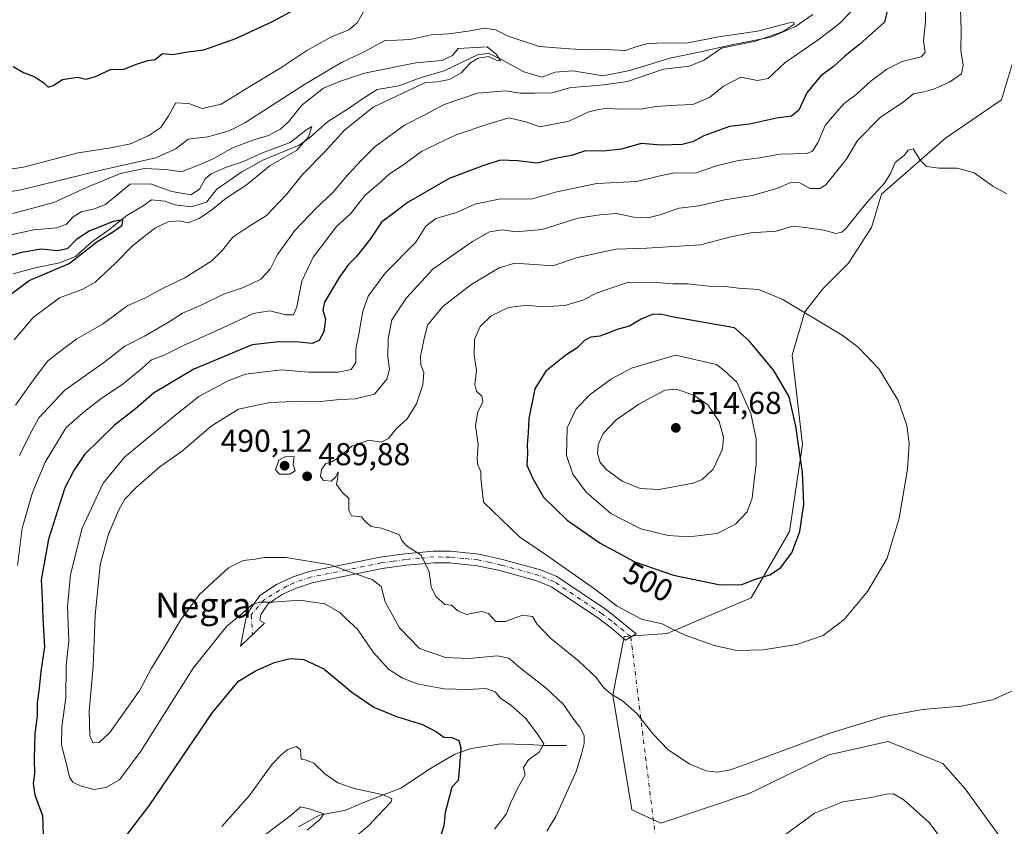
# Model space of a CAD drawing. Units: metres. Extents: x 636172 to 639665, y 4655722 to 4658102.
# Drawn here: x 636677 to 636989, y 4656159 to 4656414 of the extents above; entities that cross this region are included whole.
import ezdxf
from ezdxf.enums import TextEntityAlignment as Align

# ---------------------------------------------------------------- set-up
doc = ezdxf.new("R2010")
doc.units = ezdxf.units.M
doc.header["$MEASUREMENT"] = 0
doc.linetypes.add('DGN Style 4', pattern=[2.6384748266838614, 1.318413404963828, -0.6592067024819142, 0.001648016756204785, -0.6592067024819142])
for name, color, linetype, lineweight in [('Arbolado forestal CxS', 92, 'Continuous', 0), ('Camino Cxs', 7, 'Continuous', 0), ('Camino eje', 30, 'DGN Style 4', 13), ('Camino eje virtual', 6, 'DGN Style 4', 0), ('Corriente natural lineal', 142, 'Continuous', 13), ('Cultivos herbáceos CxS', 92, 'Continuous', 0), ('Curva de nivel maestra', 30, 'Continuous', 30), ('Curva de nivel normal', 30, 'Continuous', 0), ('Punto de cota en terreno', 7, 'Continuous', 0), ('Rótulo de curva de nivel directora', 7, 'Continuous', 0), ('Rótulo de punto de cota en terreno', 7, 'Continuous', 0), ('Texto cartográfico', 7, 'Continuous', 0)]:
    doc.layers.add(name, color=color, linetype=linetype, lineweight=lineweight)
doc.styles.add('Style-Arial', font='txt')

# ---------------------------------------------------------------- blocks, each defined once
blk = doc.blocks.new('*U15')
at = {"layer": 'Arbolado forestal CxS', "color": 92, "linetype": 'Continuous', "lineweight": 0}
blk.add_polyline3d([(636995.5586999999, 4656413.294700001, 490.1083000000072), (636988.2720999997, 4656389.006899999, 489.1405999999988), (636970.4605, 4656376.862500001, 489.6410999999935), (636950.2198999999, 4656359.051100001, 489.5911000000052), (636946.9814999999, 4656348.5261, 490.4051999999938), (636939.6948999995, 4656337.1919, 491.7459999999992), (636931.5987, 4656329.095699999, 493.2366999999941), (636925.9315, 4656321.8093, 494.7474999999977), (636921.8833, 4656308.046700001, 497.7326999999932), (636925.1218999998, 4656279.712099999, 500.1750999999931), (636921.0739000002, 4656252.1865, 501.1658000000025), (636908.9297000002, 4656231.1371, 499.3787000000011), (636882.2121000001, 4656219.801700001, 494.9823999999935), (636868.5771000005, 4656218.8277, 493.6591999999946), (636865.0021000003, 4656200.2345, 490.1285999999964), (636871.0733000003, 4656163.899499999, 488.9689999999973), (636880.2237, 4656159.738100001, 489.0678000000044), (636908.2209000001, 4656169.110500001, 489.6437000000006), (636933.4634999996, 4656181.3803, 489.709799999997), (636952.3028999995, 4656185.541099999, 489.5780999999988), (636969.5891000006, 4656178.624299999, 489.1159000000043), (636976.7200999996, 4656170.5635, 488.7660999999935), (636990.0301000001, 4656152.254699999, 488.3701000000001)], dxfattribs=at)
blk = doc.blocks.new('5PATER')
at = {"layer": 'Punto de cota en terreno', "linetype": 'Continuous', "lineweight": 0}
h = blk.add_hatch(color=51, dxfattribs=at)
edge = h.paths.add_edge_path()
edge.add_ellipse((0, 0), major_axis=(-0.1095731443231308, -0.1110710700762829), ratio=0.9994222409660322, start_angle=0, end_angle=360)

msp = doc.modelspace()

# ---------------------------------------------------------------- linework, layer by layer
at = {"layer": 'Arbolado forestal CxS', "color": 92, "linetype": 'Continuous', "lineweight": 0}
msp.add_polyline3d([(636995.5586999999, 4656413.294700001, 490.1083000000072), (636988.2720999997, 4656389.006899999, 489.1405999999988), (636970.4605, 4656376.862500001, 489.6410999999935), (636950.2198999999, 4656359.051100001, 489.5911000000052), (636946.9814999999, 4656348.5261, 490.4051999999938), (636939.6948999995, 4656337.1919, 491.7459999999992), (636931.5987, 4656329.095699999, 493.2366999999941), (636925.9315, 4656321.8093, 494.7474999999977), (636921.8833, 4656308.046700001, 497.7326999999932), (636925.1218999998, 4656279.712099999, 500.1750999999931), (636921.0739000002, 4656252.1865, 501.1658000000025), (636908.9297000002, 4656231.1371, 499.3787000000011), (636882.2121000001, 4656219.801700001, 494.9823999999935), (636868.5771000005, 4656218.8277, 493.6591999999946), (636865.0021000003, 4656200.2345, 490.1285999999964), (636871.0733000003, 4656163.899499999, 488.9689999999973), (636880.2237, 4656159.738100001, 489.0678000000044), (636908.2209000001, 4656169.110500001, 489.6437000000006), (636933.4634999996, 4656181.3803, 489.709799999997), (636952.3028999995, 4656185.541099999, 489.5780999999988), (636969.5891000006, 4656178.624299999, 489.1159000000043), (636976.7200999996, 4656170.5635, 488.7660999999935), (636990.0301000001, 4656152.254699999, 488.3701000000001)], dxfattribs=at)
at = {"layer": 'Camino Cxs', "color": 7, "linetype": 'Continuous', "lineweight": 0}
msp.add_polyline3d([(636830.1101000002, 4656243.3201, 493.1548999999941), (636842.1601, 4656239.9901, 494.0062000000034), (636847.3400999998, 4656237.860099999, 494.1808000000019), (636862.6801000005, 4656227.530099999, 494.3812999999937), (636864.6300999997, 4656226.090100001, 494.4416000000056), (636872.3901000004, 4656219.7501, 493.9305000000023), (636869.0800999999, 4656217.690099999, 493.2507999999943), (636864.5800999999, 4656221.5601, 493.673299999995), (636860.5601000005, 4656224.530099999, 493.6975999999996), (636845.6001000004, 4656234.600099999, 493.2900999999983), (636840.9600999998, 4656236.5101, 493.0736000000034), (636829.2301000003, 4656239.7501, 492.4235000000045), (636822.0201000003, 4656241.3101, 492.4416000000056), (636813.3501000004, 4656242.210100001, 492.3506000000052), (636808.3701, 4656242.2601, 491.2566999999981), (636799.5701000001, 4656241.460100001, 489.9817999999942), (636791.9401000004, 4656240.390100001, 488.5204999999987), (636769.7200999996, 4656235.880100001, 483.2385000000068), (636764.6901000004, 4656234.220100001, 482.1242000000057), (636760.2001, 4656232.190099999, 481.1635999999999), (636755.8201000001, 4656229.210100001, 480.2234000000026), (636753.4600999998, 4656225.870100001, 479.1723999999958), (636753.1601, 4656223.9901, 478.5553000000073), (636754.6300999997, 4656223.090100001, 478.1088000000018), (636747.0301000001, 4656215.8301, 477.1573999999965), (636748.7200999996, 4656224.350099999, 479.7160000000004), (636749.9700999996, 4656227.290100001, 480.5239000000002), (636753.2001, 4656231.870100001, 481.2462999999989), (636758.3901000004, 4656235.4001, 482.547000000006), (636763.3501000004, 4656237.6501, 483.5927999999985), (636768.7801000001, 4656239.440099999, 484.7109000000055), (636791.3201000001, 4656244.020099999, 489.9637999999978), (636799.1501000002, 4656245.110099999, 490.8061000000016), (636808.2200999996, 4656245.940099999, 491.3723999999929), (636813.5601000005, 4656245.880100001, 492.2152999999962), (636822.6001000004, 4656244.950099999, 492.6484000000055)], close=True, dxfattribs=at)
msp.add_polyline3d([(636830.1101000002, 4656243.3201, 493.1548999999941), (636842.1601, 4656239.9901, 494.0062000000034), (636847.3400999998, 4656237.860099999, 494.1808000000019), (636862.6801000005, 4656227.530099999, 494.3812999999937), (636864.6300999997, 4656226.090100001, 494.4416000000056), (636872.3901000004, 4656219.7501, 493.9305000000023), (636869.0800999999, 4656217.690099999, 493.2507999999943), (636864.5800999999, 4656221.5601, 493.673299999995), (636860.5601000005, 4656224.530099999, 493.6975999999996), (636845.6001000004, 4656234.600099999, 493.2900999999983), (636840.9600999998, 4656236.5101, 493.0736000000034), (636829.2301000003, 4656239.7501, 492.4235000000045), (636822.0201000003, 4656241.3101, 492.4416000000056), (636813.3501000004, 4656242.210100001, 492.3506000000052), (636808.3701, 4656242.2601, 491.2566999999981), (636799.5701000001, 4656241.460100001, 489.9817999999942), (636791.9401000004, 4656240.390100001, 488.5204999999987), (636769.7200999996, 4656235.880100001, 483.2385000000068), (636764.6901000004, 4656234.220100001, 482.1242000000057), (636760.2001, 4656232.190099999, 481.1635999999999), (636755.8201000001, 4656229.210100001, 480.2234000000026), (636753.4600999998, 4656225.870100001, 479.1723999999958), (636753.1601, 4656223.9901, 478.5553000000073), (636754.6300999997, 4656223.090100001, 478.1088000000018), (636747.0301000001, 4656215.8301, 477.1573999999965), (636748.7200999996, 4656224.350099999, 479.7160000000004), (636749.9700999996, 4656227.290100001, 480.5239000000002), (636753.2001, 4656231.870100001, 481.2462999999989), (636758.3901000004, 4656235.4001, 482.547000000006), (636763.3501000004, 4656237.6501, 483.5927999999985), (636768.7801000001, 4656239.440099999, 484.7109000000055), (636791.3201000001, 4656244.020099999, 489.9637999999978), (636799.1501000002, 4656245.110099999, 490.8061000000016), (636808.2200999996, 4656245.940099999, 491.3723999999929), (636813.5601000005, 4656245.880100001, 492.2152999999962), (636822.6001000004, 4656244.950099999, 492.6484000000055), (636830.1101000002, 4656243.3201, 493.1548999999941)], dxfattribs=at)
at = {"layer": 'Camino eje', "color": 30, "linetype": 'DGN Style 4', "lineweight": 13}
msp.add_polyline3d([(636870.7351000002, 4656218.720100001, 493.5586000000039), (636868.4851000002, 4656220.655099999, 493.777900000001), (636864.6051000003, 4656223.825099999, 493.965200000006), (636861.6201, 4656226.030099999, 493.9928999999975), (636846.4700999996, 4656236.2301, 493.7057999999961), (636841.5601000005, 4656238.2501, 493.4774999999936), (636829.6700999998, 4656241.5351, 492.7645000000048), (636826.0651000004, 4656242.315099999, 492.5586999999941), (636822.3101000005, 4656243.130100001, 492.3562999999995), (636817.7901, 4656243.595100001, 493.001900000003), (636813.4550999999, 4656244.045100001, 492.2130999999936), (636810.9650999998, 4656244.0701, 491.747199999998), (636808.2950999998, 4656244.100099999, 491.2548999999999), (636803.7600999996, 4656243.6851, 490.8951999999991), (636799.3601000002, 4656243.2851, 490.0858000000007), (636795.5450999998, 4656242.7501, 489.3359999999957), (636791.6300999997, 4656242.2051, 488.8153000000021), (636780.5201000003, 4656239.950099999, 485.8502000000008), (636769.2500999998, 4656237.6601, 483.9315000000061), (636764.0201000003, 4656235.9351, 482.8582000000025), (636761.7751000002, 4656234.920100001, 482.3559999999998), (636754.5100999996, 4656230.540100001, 480.7361999999994), (636750.4062999999, 4656225.725500001, 479.7936000000045), (636750.8300999999, 4656219.460100001, 477.6015000000043)], dxfattribs=at)
at = {"layer": 'Camino eje virtual', "color": 6, "linetype": 'DGN Style 4', "lineweight": 0, "extrusion": (0.005587187781257104, -0.04539244330505186, 0.9989536072428463), "elevation": -207305.7857348137, "flags": 128}
msp.add_lwpolyline([(1200924.509905012, 4538808.431620228), (1200924.509905012, 4538742.221939555)], dxfattribs=at)
at = {"layer": 'Corriente natural lineal', "color": 142, "linetype": 'Continuous', "lineweight": 13}
for points in [[(636928.4501, 4656416.0601, 466.0559999999969), (636922.9700999996, 4656412.2501, 465.788400000005), (636915.0800999999, 4656408.860099999, 465.7710999999982), (636903.1300999997, 4656406.530099999, 465.6206999999995), (636891.9001000002, 4656403.9301, 465.0252000000037), (636883.1401000004, 4656402.200099999, 464.1227000000072), (636870.4501, 4656398.220100001, 463.4165000000066), (636862.0201000003, 4656396.5801, 463.2290999999968), (636852.4101, 4656398.1501, 462.9312999999966), (636846.7701000003, 4656397.7601, 462.0524000000005), (636842.5500999996, 4656396.200099999, 461.4174000000058), (636836.8701, 4656397.840100001, 461.1690999999992), (636829.5401, 4656401.9101, 461.0561000000016), (636825.7001, 4656403.670100001, 461.2679000000062), (636822.3701, 4656403.3101, 461.0368000000017), (636811.5500999996, 4656398.170100001, 459.7072000000044), (636804.3300999999, 4656396.100099999, 459.2366000000038), (636797.1901000004, 4656393.450099999, 458.3871000000072), (636790.3501000004, 4656392.2601, 457.8132999999943), (636785.6601, 4656389.3201, 457.561400000006), (636780.9501, 4656385.9801, 457.1915000000009), (636774.6101000002, 4656382.0101, 456.6214999999939), (636768.8300999999, 4656376.8201, 456.1733999999997), (636765.6300999997, 4656374.600099999, 456.2069000000047), (636754.1201, 4656369.850099999, 456.2609999999986), (636747.4901000002, 4656366.110099999, 455.258799999996), (636739.5701000001, 4656360.700099999, 454.7070999999996), (636736.2500999998, 4656356.5001, 454.0929999999935), (636731.4901000002, 4656355.0801, 454.6542999999947), (636726.3000999996, 4656355.6601, 454.5482000000048), (636723.0701000001, 4656356.8301, 453.7241000000067), (636718.7901, 4656357.2501, 453.0988999999972), (636716.1901000004, 4656355.380100001, 452.5418000000063), (636710.9600999998, 4656352.360099999, 451.6247000000003), (636705.3201000001, 4656347.800100001, 450.9413000000059), (636699.7600999996, 4656343.8301, 450.6940000000032), (636694.6901000004, 4656339.340100001, 450.2924000000058), (636689.6601, 4656337.360099999, 449.4355999999971), (636681.5301000001, 4656335.5801, 449.0014999999985), (636674.9301000005, 4656333.840100001, 448.4602000000014)], [(636850.3501000004, 4656184.3201, 482.3521999999939), (636843.4001000002, 4656184.350099999, 480.0546999999933), (636838.2701000003, 4656184.6801, 478.8035999999993), (636829.5900999998, 4656184.850099999, 477.482999999993), (636820.1001000004, 4656183.380100001, 475.7228999999934), (636814.9401000004, 4656181.610099999, 474.7575999999972), (636807.2701000003, 4656177.030099999, 473.3910999999935), (636797.8300999999, 4656170.780099999, 471.7274999999936), (636786.0301000001, 4656166.220100001, 469.4317000000011), (636780.4301000005, 4656163.880100001, 467.4223000000056), (636772.0800999999, 4656162.2501, 465.5917999999947), (636765.4001000002, 4656158.550100001, 464.6110999999946)]]:
    msp.add_polyline3d(points, dxfattribs=at)
at = {"layer": 'Cultivos herbáceos CxS', "color": 92, "linetype": 'Continuous', "lineweight": 0}
for points in [[(636990.0301000001, 4656152.254699999, 488.3701000000001), (636976.7200999996, 4656170.5635, 488.7660999999935), (636969.5891000006, 4656178.624299999, 489.1159000000043), (636952.3028999995, 4656185.541099999, 489.5780999999988), (636933.4634999996, 4656181.3803, 489.709799999997), (636908.2209000001, 4656169.110500001, 489.6437000000006), (636880.2237, 4656159.738100001, 489.0678000000044), (636871.0733000003, 4656163.899499999, 488.9689999999973), (636865.0021000003, 4656200.2345, 490.1285999999964), (636868.5771000005, 4656218.8277, 493.6591999999946), (636882.2121000001, 4656219.801700001, 494.9823999999935), (636908.9297000002, 4656231.1371, 499.3787000000011), (636921.0739000002, 4656252.1865, 501.1658000000025), (636925.1218999998, 4656279.712099999, 500.1750999999931), (636921.8833, 4656308.046700001, 497.7326999999932), (636925.9315, 4656321.8093, 494.7474999999977), (636931.5987, 4656329.095699999, 493.2366999999941), (636939.6948999995, 4656337.1919, 491.7459999999992), (636946.9814999999, 4656348.5261, 490.4051999999938), (636950.2198999999, 4656359.051100001, 489.5911000000052), (636970.4605, 4656376.862500001, 489.6410999999935), (636988.2720999997, 4656389.006899999, 489.1405999999988), (636995.5586999999, 4656413.294700001, 490.1083000000072)], [(636995.5586999999, 4656413.294700001, 490.1083000000072), (636988.2720999997, 4656389.006899999, 489.1405999999988), (636970.4605, 4656376.862500001, 489.6410999999935), (636950.2198999999, 4656359.051100001, 489.5911000000052), (636946.9814999999, 4656348.5261, 490.4051999999938), (636939.6948999995, 4656337.1919, 491.7459999999992), (636931.5987, 4656329.095699999, 493.2366999999941), (636925.9315, 4656321.8093, 494.7474999999977), (636921.8833, 4656308.046700001, 497.7326999999932), (636925.1218999998, 4656279.712099999, 500.1750999999931), (636921.0739000002, 4656252.1865, 501.1658000000025), (636908.9297000002, 4656231.1371, 499.3787000000011), (636882.2121000001, 4656219.801700001, 494.9823999999935), (636868.5771000005, 4656218.8277, 493.6591999999946), (636865.0021000003, 4656200.2345, 490.1285999999964), (636871.0733000003, 4656163.899499999, 488.9689999999973), (636880.2237, 4656159.738100001, 489.0678000000044), (636908.2209000001, 4656169.110500001, 489.6437000000006), (636933.4634999996, 4656181.3803, 489.709799999997), (636952.3028999995, 4656185.541099999, 489.5780999999988), (636969.5891000006, 4656178.624299999, 489.1159000000043), (636976.7200999996, 4656170.5635, 488.7660999999935), (636990.0301000001, 4656152.254699999, 488.3701000000001)]]:
    msp.add_polyline3d(points, dxfattribs=at)
at = {"layer": 'Curva de nivel maestra', "color": 30, "linetype": 'Continuous', "lineweight": 30, "flags": 128}
for points, elevation in [([(636674.9800000006, 4656399.590100001), (636678.2400000002, 4656397.6601), (636681.8799999999, 4656396.2601), (636684.6699999999, 4656394.340100001), (636686.0999999996, 4656393.040100001), (636687.6900000004, 4656393.550100001), (636690.5999999996, 4656395.420100001), (636695.3399999999, 4656396.1601), (636698.1200000001, 4656395.540100001), (636701.0999999996, 4656396.340100001), (636705.7800000003, 4656398.630100001), (636710.0099999999, 4656398.7401), (636714.0099999999, 4656400.290100001), (636717.6799999997, 4656401.4301), (636720.0099999999, 4656401.790100001), (636722.2800000003, 4656403.610099999), (636725.5800000001, 4656403.3301), (636729.6399999997, 4656404.0601), (636735.3600000005, 4656404.780099999), (636745.5899999999, 4656408.4001), (636757.1200000001, 4656413.7601), (636771.3499999996, 4656421.4801)], 475), ([(636952.4199999999, 4656418.890100001), (636951.1799999997, 4656413.550100001), (636943.3399999999, 4656406.6501), (636938.5199999996, 4656402.7601), (636934.8600000005, 4656399.450099999), (636930.9900000002, 4656396.5601), (636926.5599999997, 4656391.1801), (636924.0300000003, 4656385.690099999), (636921.7000000002, 4656383.8101), (636916.9600000001, 4656383.110099999), (636908.3799999999, 4656381.290100001), (636902.0300000003, 4656380.5601), (636893.9199999999, 4656377.540100001), (636890.3600000005, 4656375.6501), (636887.0199999996, 4656374.840100001), (636880.3499999996, 4656374.5801), (636873.9699999997, 4656375.120100001), (636867.8300000001, 4656373.360099999), (636861.9699999997, 4656372.700099999), (636856.3499999996, 4656372.800100001), (636851.9600000001, 4656371.370100001), (636847.2800000003, 4656370.440099999), (636841.04, 4656368.9001), (636834.7800000003, 4656369.6501), (636829.3399999999, 4656369.870100001), (636823.8399999999, 4656368.040100001), (636813.1799999997, 4656364.0801), (636800.1900000004, 4656356.520099999), (636795, 4656352.600099999), (636791.6799999997, 4656350.200099999), (636788.1399999997, 4656344.790100001), (636785.3499999996, 4656341.360099999), (636783.7300000006, 4656339.220100001), (636781.2999999998, 4656336.790100001), (636778.2599999999, 4656332.6801), (636773.6100000005, 4656324.800100001), (636773.1200000001, 4656322.3101), (636773.9199999999, 4656319.4801), (636773.4600000001, 4656315.420100001), (636771.9199999999, 4656312.6801), (636769.6900000004, 4656311.790100001), (636765.4800000006, 4656312.1601), (636759.1500000004, 4656312.2501), (636750.7300000006, 4656311.340100001), (636732.2699999996, 4656303.590100001), (636719.4199999999, 4656296.0001), (636713.7199999997, 4656291.040100001), (636707.1399999997, 4656285.8201), (636697.54, 4656276.540100001), (636694.1900000004, 4656271.5101), (636691.2999999998, 4656265.9901), (636686.1399999997, 4656249.770099999), (636683.7999999998, 4656236.840100001), (636684.1799999997, 4656231.1801), (636684.3899999997, 4656224.690099999), (636684.8600000005, 4656215.5601), (636683.7300000006, 4656207.780099999), (636683.2199999997, 4656202.530099999), (636682.5499999998, 4656197.7501), (636682.5599999997, 4656193.7601), (636681.8399999999, 4656188.130100001), (636681.5999999996, 4656180.1501), (636681.7800000003, 4656175.390100001), (636681.3099999997, 4656172.300100001), (636681.8200000003, 4656168.550100001), (636684.25, 4656162.1801), (636684.5199999996, 4656156.030099999)], 475), ([(636673.3399999999, 4656326.7601), (636680.0099999999, 4656331.7401), (636692.6799999997, 4656337.0601), (636701.54, 4656343.960100001), (636706.8099999997, 4656347.190099999), (636709.5499999998, 4656349.220100001), (636709.7100000001, 4656350.9001), (636706.6399999997, 4656350.440099999), (636699.0599999997, 4656347.360099999), (636695.1699999999, 4656344.8201), (636692.0800000001, 4656341.7301), (636689.1100000005, 4656341.130100001), (636683.8200000003, 4656341.610099999), (636677.5800000001, 4656340.600099999), (636672.4100000003, 4656339.140100001)], 450), ([(636899.04, 4656235.220100001), (636905.9000000004, 4656235.390100001), (636910.2199999997, 4656237.0101), (636914.8099999997, 4656238.450099999), (636918.2199999997, 4656240.6501), (636921.7800000003, 4656245.440099999), (636924.3099999997, 4656252.1601), (636925.5300000003, 4656260.780099999), (636925.1600000003, 4656270.8301), (636923.0899999999, 4656285.540100001), (636920.8899999997, 4656294.880100001), (636916.0800000001, 4656303.2301), (636908.2000000002, 4656312.5601), (636903.5599999997, 4656316.7401), (636883.6900000004, 4656320.190099999), (636880.1500000004, 4656321.040100001), (636877.5499999998, 4656320.960100001), (636873.9800000006, 4656319.460100001), (636870.2800000003, 4656317.2601), (636866.75, 4656316.2401), (636860.9500000002, 4656314.110099999), (636858.0599999997, 4656313.800100001), (636856.1900000004, 4656312.840100001), (636853.7300000006, 4656310.360099999), (636850.1600000003, 4656308.0101), (636843.7599999999, 4656302.9801), (636840.3499999996, 4656297.3201), (636838.3600000005, 4656287.9301), (636838.1699999999, 4656283.420100001), (636837.9100000003, 4656279.600099999), (636837.9400000004, 4656276.880100001), (636837.7400000002, 4656273.210100001), (636839.7199999997, 4656268.9101), (636843.0999999996, 4656263.0801), (636850.54, 4656255.7301), (636860.9900000002, 4656248.420100001), (636872.0300000003, 4656242.520099999), (636884.2800000003, 4656238.300100001), (636899.04, 4656235.220100001)], 500), ([(636710.5099999999, 4656155.300100001), (636718.2800000003, 4656165.540100001), (636738.0999999996, 4656194.780099999), (636746.3600000005, 4656204.6801), (636752.0199999996, 4656208.100099999), (636757.8300000001, 4656210.6801), (636762.7199999997, 4656211.860099999), (636767.0999999996, 4656211.630100001), (636773.4000000004, 4656208.5801), (636782.3600000005, 4656201.220100001), (636789.2699999996, 4656196.4901), (636796.4900000002, 4656193.4901), (636804.75, 4656190.9801), (636809.1799999997, 4656188.700099999), (636811.4400000004, 4656186.960100001), (636813.9900000002, 4656186.860099999), (636816.2300000006, 4656185.920100001), (636816.8200000003, 4656183.630100001), (636816.2999999998, 4656176.540100001), (636815.9800000006, 4656173.200099999), (636814.0099999999, 4656171.1501), (636813.29, 4656168.2401), (636811.8600000005, 4656163.040100001), (636811.4400000004, 4656158.860099999), (636810.3600000005, 4656155.170100001)], 475)]:
    msp.add_lwpolyline(points, dxfattribs=dict(at, elevation=elevation))
at = {"layer": 'Curva de nivel normal', "color": 30, "linetype": 'Continuous', "lineweight": 0, "flags": 128}
for points, elevation in [([(636827.5099999999, 4656157.8201), (636831.2599999999, 4656162.5701), (636832.6500000004, 4656166.020099999), (636834.9000000004, 4656170.9301), (636837.2400000002, 4656174.9801), (636836.7100000001, 4656177.370100001), (636838.3499999996, 4656179.7401), (636841.6500000004, 4656182.1801), (636843.1299999999, 4656184.880100001), (636841.2199999997, 4656187.840100001), (636837.3200000003, 4656192.940099999), (636832.6900000004, 4656197.140100001), (636829.4000000004, 4656199.340100001), (636827.7599999999, 4656201.360099999), (636824.79, 4656202.370100001), (636818.7300000006, 4656202.050100001), (636811.5499999998, 4656202.2601), (636803.4100000003, 4656203.720100001), (636798.3399999999, 4656205.6801), (636793.9199999999, 4656208.540100001), (636789.0700000003, 4656213.880100001), (636784.1399999997, 4656221.2401), (636780.2999999998, 4656224.6801), (636778.3899999997, 4656226.5801), (636773.7599999999, 4656229.220100001), (636765.7800000003, 4656230.370100001), (636757.2800000003, 4656229.7401), (636753.04, 4656229.7601), (636750.6699999999, 4656228.860099999), (636747.7100000001, 4656226.290100001), (636742.5999999996, 4656222.0601), (636732, 4656208.880100001), (636715.4400000004, 4656182.540100001), (636708.6600000003, 4656173.440099999), (636704.3099999997, 4656170.970100001), (636700.6500000004, 4656170.4101), (636696.5300000003, 4656171.390100001), (636693.8600000005, 4656172.720100001), (636692.7999999998, 4656174.270099999), (636691.9800000006, 4656177.960100001), (636690.3200000003, 4656184.460100001), (636690.3600000005, 4656190.220100001), (636691.6200000001, 4656199.450099999), (636691.7999999998, 4656209.6601), (636692.5999999996, 4656217.5101), (636692.1500000004, 4656228.390100001), (636693.1399999997, 4656238.540100001), (636696.7999999998, 4656253.170100001), (636703.4600000001, 4656267.5001), (636710.2999999998, 4656275.700099999), (636726.0099999999, 4656288.670100001), (636733.79, 4656294.920100001), (636743.1600000003, 4656299.9001), (636748.6399999997, 4656302.020099999), (636752.9000000004, 4656302.600099999), (636760.0199999996, 4656303.370100001), (636768.5899999999, 4656302.690099999), (636778.0099999999, 4656302.700099999), (636782.0700000003, 4656303.450099999), (636783.6200000001, 4656305.7501), (636783.5800000001, 4656310.100099999), (636784.4800000006, 4656314.6601), (636785.7699999996, 4656321.960100001), (636787.4400000004, 4656326.7301), (636792.8700000001, 4656334.020099999), (636802.6200000001, 4656343.890100001), (636805.7199999997, 4656348.920100001), (636808.9199999999, 4656351.340100001), (636815.4800000006, 4656353.3101), (636821.3499999996, 4656355.870100001), (636829.4500000002, 4656357.590100001), (636839.1799999997, 4656357.540100001), (636847.3399999999, 4656359.790100001), (636859.9600000001, 4656362.4801), (636872.6299999999, 4656363.130100001), (636879.5300000003, 4656364.7401), (636884.0800000001, 4656365.700099999), (636891.4299999997, 4656365.840100001), (636897.8899999997, 4656368.0801), (636904.8499999996, 4656369.7501), (636911.6500000004, 4656370.600099999), (636918.04, 4656371.720100001), (636926.5499999998, 4656371.950099999), (636928.2999999998, 4656372.720100001), (636930.0999999996, 4656375.530099999), (636932.3600000005, 4656380.850099999), (636935.6900000004, 4656384.870100001), (636938.3600000005, 4656387.800100001), (636942.1699999999, 4656390.630100001), (636946.9199999999, 4656395.0001), (636951.8399999999, 4656398.720100001), (636956.7000000002, 4656401.0801), (636962.75, 4656402.610099999), (636964.0800000001, 4656404.020099999), (636963.5, 4656407.6801), (636964.1299999999, 4656413.850099999), (636964.0199999996, 4656420.290100001)], 480), ([(636670.25, 4656366.470100001), (636678.29, 4656367.6801), (636695.6100000005, 4656372.1501), (636705.9199999999, 4656373.720100001), (636712.1600000003, 4656375.0701), (636718.0099999999, 4656377.620100001), (636721.79, 4656380.200099999), (636724.1399999997, 4656383.700099999), (636726.5, 4656388.040100001), (636730.6200000001, 4656387.840100001), (636734.8300000001, 4656386.2601), (636740.8899999997, 4656387.6501), (636750.5, 4656393.5601), (636759.8099999997, 4656399.140100001), (636768.0199999996, 4656404.5601), (636775.7000000002, 4656408.840100001), (636781.3899999997, 4656411.1801), (636784.0099999999, 4656413.370100001), (636785.9800000006, 4656416.860099999)], 470), ([(636940.4400000004, 4656416.890100001), (636936.9299999997, 4656413.120100001), (636930.1600000003, 4656407.960100001), (636919.5899999999, 4656400.6601), (636914.2599999999, 4656395.710100001), (636910.8899999997, 4656395.090100001), (636905.6299999999, 4656396.120100001), (636900.1600000003, 4656393.290100001), (636895.6600000003, 4656389.7601), (636890.3600000005, 4656387.450099999), (636885.3200000003, 4656387.3301), (636878.5300000003, 4656386.880100001), (636873.9800000006, 4656386.0601), (636870.1200000001, 4656386.0801), (636866.6600000003, 4656386.030099999), (636863.4800000006, 4656386.350099999), (636860.5999999996, 4656385.9101), (636857.4400000004, 4656385.220100001), (636851.0899999999, 4656382.210100001), (636841.9500000002, 4656380.4001), (636837.4199999999, 4656381.970100001), (636832.04, 4656383.280099999), (636825.1200000001, 4656381.110099999), (636815.4299999997, 4656377.870100001), (636810, 4656375.300100001), (636804.4199999999, 4656372.550100001), (636798.0700000003, 4656367.960100001), (636794.2599999999, 4656365.470100001), (636791.3700000001, 4656362.8301), (636786.4299999997, 4656358.6801), (636781.9000000004, 4656352.840100001), (636777.4400000004, 4656348.8301), (636773.8799999999, 4656344.120100001), (636770.0199999996, 4656339.120100001), (636766.4800000006, 4656331.520099999), (636764.8600000005, 4656323.4001), (636763.8099999997, 4656320.870100001), (636761.3499999996, 4656320.840100001), (636756.3499999996, 4656322.120100001), (636751.0199999996, 4656321.280099999), (636741.2400000002, 4656316.5701), (636728.9800000006, 4656311.100099999), (636722.5800000001, 4656307.970100001), (636718.8499999996, 4656306.590100001), (636715.0599999997, 4656303.210100001), (636709.7999999998, 4656299.0001), (636702.7400000002, 4656294.210100001), (636697.6799999997, 4656290.3201), (636691.7400000002, 4656285.090100001), (636685.1299999999, 4656274.130100001), (636681.0499999998, 4656264.540100001), (636677.8399999999, 4656253.1801), (636676.2999999998, 4656241.4001)], 470), ([(636844.1600000003, 4656157.120100001), (636846.9400000004, 4656161.870100001), (636853.4600000001, 4656176.120100001), (636855.0999999996, 4656181.540100001), (636855.9600000001, 4656184.9101), (636855.9800000006, 4656187.4801), (636854.6100000005, 4656190.170100001), (636852.0099999999, 4656193.360099999), (636849.3799999999, 4656197.340100001), (636843.9500000002, 4656202.4901), (636835.7999999998, 4656208.8301), (636832.0999999996, 4656211.9801), (636828.4299999997, 4656212.720100001), (636819.4199999999, 4656211.920100001), (636812, 4656212.190099999), (636803.7800000003, 4656215.0801), (636797.4500000002, 4656221.6501), (636792.9100000003, 4656229.870100001), (636791.6299999999, 4656234.7401), (636788.7999999998, 4656236.9901), (636782.5, 4656239.0701), (636775.5199999996, 4656241.550100001), (636761.5, 4656243.870100001), (636754.5599999997, 4656243.940099999), (636751.6900000004, 4656243.340100001), (636747.9000000004, 4656242.9301), (636743.2199999997, 4656240.630100001), (636738.3300000001, 4656236.1801), (636734.0800000001, 4656232.1501), (636728.2599999999, 4656224.3201), (636723.0800000001, 4656215.7401), (636718.8200000003, 4656208.880100001), (636715.1500000004, 4656201.880100001), (636705.6299999999, 4656188.4801), (636702.1799999997, 4656185.2401), (636700.2000000002, 4656185.200099999), (636699.2300000006, 4656187.4001), (636699.0700000003, 4656195.1601), (636700.2999999998, 4656209.3201), (636700.9199999999, 4656225.540100001), (636702.5899999999, 4656241.540100001), (636705.1799999997, 4656251.3301), (636708.3200000003, 4656258.860099999), (636710.29, 4656262.3201), (636713.9800000006, 4656266.0801), (636721.5, 4656272.600099999), (636728.6799999997, 4656277.720100001), (636737.6799999997, 4656285.5601), (636746.3499999996, 4656290.890100001), (636756.3499999996, 4656292.9901), (636766.6600000003, 4656293.460100001), (636772.4100000003, 4656293.340100001), (636778.5199999996, 4656294.040100001), (636783.3600000005, 4656294.1501), (636789.4800000006, 4656295.7301), (636793.4199999999, 4656300.4801), (636794.2300000006, 4656303.540100001), (636793.7599999999, 4656307.540100001), (636793.8200000003, 4656313.210100001), (636794.9800000006, 4656319.210100001), (636799.6600000003, 4656326.1801), (636808.0199999996, 4656335.2501), (636820.54, 4656344.020099999), (636825.9800000006, 4656347.1801), (636829.9600000001, 4656347.770099999), (636834.4199999999, 4656347.100099999), (636842.6600000003, 4656347.860099999), (636853.9000000004, 4656351.4301), (636860.9500000002, 4656352.520099999), (636866.2100000001, 4656352.940099999), (636871.7199999997, 4656351.7601), (636876.1600000003, 4656351.5601), (636880.3899999997, 4656352.600099999), (636886.0199999996, 4656354.670100001), (636892.4100000003, 4656355.360099999), (636900.4600000001, 4656357.2601), (636909.1799999997, 4656358.700099999), (636917.0099999999, 4656360.880100001), (636921.6399999997, 4656362.840100001), (636924.2599999999, 4656362.6501), (636927.5999999996, 4656360.9001), (636930.6600000003, 4656360.850099999), (636932.5999999996, 4656362.040100001), (636938.9400000004, 4656370.040100001), (636942.5599999997, 4656376.050100001), (636949.9100000003, 4656383.4301), (636957.0300000003, 4656388.2401), (636960.3600000005, 4656390.870100001), (636963.7000000002, 4656391.5001), (636966.7000000002, 4656392.380100001), (636971.7199999997, 4656394.600099999), (636975.5, 4656397.170100001), (636976.1200000001, 4656399.960100001), (636975.3700000001, 4656404.5601), (636975.4600000001, 4656410.9901), (636975.2000000002, 4656417.8201)], 485), ([(636671.6299999999, 4656359.530099999), (636677.4800000006, 4656360.4801), (636703.2999999998, 4656366.790100001), (636720.1399999997, 4656370.5601), (636726.5499999998, 4656373.460100001), (636730.4800000006, 4656376.540100001), (636736.6799999997, 4656377.270099999), (636743.4000000004, 4656379.140100001), (636748.3499999996, 4656381.630100001), (636767.5999999996, 4656394.0801), (636779.0099999999, 4656400.790100001), (636786.1799999997, 4656404.2301), (636792.7599999999, 4656407.7301), (636796.6200000001, 4656407.890100001), (636800.7800000003, 4656408.0601), (636807.4500000002, 4656409.540100001), (636812.9600000001, 4656409.940099999), (636819.1600000003, 4656410.700099999), (636824.5, 4656411.720100001), (636827.8899999997, 4656411.190099999), (636831.8799999999, 4656409.110099999), (636841.6399999997, 4656405.840100001), (636851.25, 4656405.120100001), (636857.2999999998, 4656404.840100001), (636862.5199999996, 4656404.880100001), (636869, 4656404.620100001), (636872.2800000003, 4656405.770099999), (636875.7300000006, 4656406.720100001), (636880.6299999999, 4656407.0101), (636888.3600000005, 4656406.9301), (636898.54, 4656408.890100001), (636910.8899999997, 4656410.7401), (636921.0199999996, 4656413.380100001), (636922.4000000004, 4656413.620100001), (636922.5199999996, 4656412.9801), (636918.9900000002, 4656410.630100001), (636910.2199999997, 4656407.600099999), (636899.4900000002, 4656405.3201), (636894.04, 4656401.610099999), (636889.3799999999, 4656399.6601), (636881.1200000001, 4656398.6801), (636869.7100000001, 4656394.790100001), (636862.1100000005, 4656393.7501), (636856.3799999999, 4656393.2501), (636851.7100000001, 4656392.880100001), (636845.6699999999, 4656391.210100001), (636840.2000000002, 4656391.0801), (636835.79, 4656391.130100001), (636831.0599999997, 4656391.840100001), (636822.1299999999, 4656391.110099999), (636811.5599999997, 4656387.4901), (636805.7100000001, 4656384.370100001), (636799.0300000003, 4656380.9901), (636789.7400000002, 4656374.210100001), (636785.5, 4656369.9101), (636780.9500000002, 4656365.0601), (636776.29, 4656359.550100001), (636771.0099999999, 4656354.640100001), (636764.25, 4656347.540100001), (636758.7800000003, 4656339.9001), (636756.4100000003, 4656335.340100001), (636753.4500000002, 4656332.090100001), (636748.0199999996, 4656329.4901), (636741.6799999997, 4656327.4001), (636734.3399999999, 4656323.8301), (636728.6200000001, 4656321.350099999), (636724.4600000001, 4656318.620100001), (636716.6200000001, 4656314.0801), (636710.3399999999, 4656310.940099999), (636704.0099999999, 4656305.950099999), (636691.3399999999, 4656296.9001), (636683.1200000001, 4656288.1501), (636680.2800000003, 4656282.880100001), (636677.0099999999, 4656276.210100001)], 465), ([(636674.8399999999, 4656352.9801), (636687.9000000004, 4656356.4001), (636698.2100000001, 4656361.200099999), (636708.9900000002, 4656365.5801), (636716.5499999998, 4656367.2501), (636723.3499999996, 4656366.890100001), (636728.3499999996, 4656366.120100001), (636733.6799999997, 4656368.2501), (636738.3399999999, 4656370.290100001), (636744.2300000006, 4656373.620100001), (636750.9000000004, 4656376.2401), (636755.9100000003, 4656377.670100001), (636759.6900000004, 4656379.6601), (636762.29, 4656382.020099999), (636766.4199999999, 4656387.300100001), (636773.29, 4656392.710100001), (636778.6900000004, 4656394.880100001), (636786.3499999996, 4656397.4001), (636802.5800000001, 4656400.7501), (636810.8300000001, 4656401.4101), (636814.2599999999, 4656403.0601), (636815.9800000006, 4656405.220100001), (636825.1600000003, 4656405.790100001), (636828.1699999999, 4656403.370100001), (636829.4800000006, 4656401.3301), (636828.0099999999, 4656401.540100001), (636825.6799999997, 4656402.6601), (636822.3499999996, 4656402.1501), (636819.8799999999, 4656400.720100001), (636816.9800000006, 4656397.5601), (636813.2199999997, 4656395.420100001), (636809.3399999999, 4656394.6801), (636805.6299999999, 4656394.5101), (636789.1100000005, 4656386.640100001), (636779.9600000001, 4656379.4101), (636773.5599999997, 4656372.270099999), (636766.6900000004, 4656365.270099999), (636761.4900000002, 4656358.850099999), (636755.2800000003, 4656352.2601), (636749.9600000001, 4656349.0801), (636744.6299999999, 4656345.460100001), (636741.3300000001, 4656341.340100001), (636737.9199999999, 4656337.9101), (636729.3600000005, 4656332.530099999), (636722.4699999997, 4656329.2301), (636716.6600000003, 4656326.1601), (636711.3099999997, 4656323.8201), (636703.2800000003, 4656317.840100001), (636695.1399999997, 4656313.210100001), (636690.2300000006, 4656309.5101), (636685.8499999996, 4656306.090100001), (636680.8499999996, 4656299.5101), (636675.7000000002, 4656292.210100001)], 460), ([(636675.2599999999, 4656312.950099999), (636677.8399999999, 4656315.840100001), (636681.3399999999, 4656319.970100001), (636689.6399999997, 4656326.200099999), (636697, 4656329.0001), (636701.0099999999, 4656331.2301), (636707.3399999999, 4656337.110099999), (636712.8200000003, 4656342.710100001), (636719.9100000003, 4656348.290100001), (636724.1100000005, 4656350.340100001), (636727.54, 4656350.620100001), (636730.4199999999, 4656349.9801), (636733.9600000001, 4656351.350099999), (636737.9900000002, 4656354.0601), (636742.4699999997, 4656357.780099999), (636748.8499999996, 4656361.9101), (636756.4800000006, 4656368.140100001), (636764.8099999997, 4656372.920100001), (636768.5599999997, 4656377.200099999), (636769.6299999999, 4656380.4801), (636767.7100000001, 4656379.350099999), (636762.7800000003, 4656375.420100001), (636753.9600000001, 4656372.1501), (636747.9400000004, 4656369.440099999), (636742.5700000003, 4656367.620100001), (636737.7199999997, 4656365.550100001), (636735.8300000001, 4656363.970100001), (636734.0099999999, 4656360.700099999), (636731.2800000003, 4656358.9101), (636725.3099999997, 4656359.9101), (636718.4699999997, 4656362.3301), (636712.0099999999, 4656362.270099999), (636707.8399999999, 4656358.770099999), (636704.1900000004, 4656355.8301), (636700.7199999997, 4656354.380100001), (636696.5199999996, 4656353.5101), (636693.9900000002, 4656351.920100001), (636691.9199999999, 4656349.550100001), (636688.7800000003, 4656348.380100001), (636681.5099999999, 4656347.7601), (636671.3399999999, 4656345.520099999)], 455), ([(636960.2300000006, 4656373.420100001), (636958.6799999997, 4656373.0601), (636957.4600000001, 4656371.4801), (636954.5700000003, 4656369.130100001), (636953.0599999997, 4656365.610099999), (636951.1699999999, 4656362.550100001), (636945.54, 4656356.450099999), (636938.9900000002, 4656348.3301), (636937.6399999997, 4656347.050100001), (636935.7800000003, 4656346.630100001), (636931.8899999997, 4656347.610099999), (636925.9900000002, 4656348.520099999), (636922.0999999996, 4656348.950099999), (636916.8200000003, 4656347.300100001), (636908.7599999999, 4656346.8101), (636902.4400000004, 4656345.600099999), (636892.7800000003, 4656342.9801), (636875.79, 4656341.9901), (636866.0099999999, 4656341.640100001), (636853.79, 4656339.040100001), (636846.0199999996, 4656336.350099999), (636834.0199999996, 4656337.220100001), (636829.0199999996, 4656335.6801), (636820.0599999997, 4656330.3201), (636811.1200000001, 4656323.440099999), (636806.3200000003, 4656317.540100001), (636805.1200000001, 4656312.850099999), (636804.0999999996, 4656307.7401), (636804.1399999997, 4656305.0001), (636805.1799999997, 4656302.530099999), (636804.7999999998, 4656298.630100001), (636802.8499999996, 4656292.5801), (636799.8499999996, 4656287.850099999), (636796.3200000003, 4656284.720100001), (636793.9100000003, 4656281.620100001), (636791.6600000003, 4656280.470100001), (636787.6900000004, 4656281.140100001), (636782.3499999996, 4656279.170100001), (636778.3499999996, 4656275.720100001), (636776.0199999996, 4656274.2401), (636774.1100000005, 4656273.720100001), (636772.75, 4656271.7601), (636772.4000000004, 4656269.590100001), (636773.3499999996, 4656268.3201), (636775.7400000002, 4656268.1501), (636777.29, 4656269.440099999), (636777.9400000004, 4656271.020099999), (636777.9000000004, 4656269.3301), (636777.5, 4656267.0601), (636779.25, 4656264.620100001), (636781.3899999997, 4656262.5801), (636781.3399999999, 4656258.860099999), (636782.2300000006, 4656257.0801), (636785.3399999999, 4656256.800100001), (636786.6299999999, 4656255.2501), (636788.4199999999, 4656253.7601), (636791.6900000004, 4656253.2601), (636797.4000000004, 4656251.0801), (636798.1399999997, 4656249.3301), (636799.6200000001, 4656247.6601), (636804.2599999999, 4656244.6601), (636806.7800000003, 4656239.390100001), (636807.4199999999, 4656234.610099999), (636808.8899999997, 4656231.530099999), (636811.8200000003, 4656229.020099999), (636813.9299999997, 4656228.790100001), (636815.8600000005, 4656227.040100001), (636818.6799999997, 4656225.8101), (636823.4100000003, 4656226.780099999), (636825.6799999997, 4656226.140100001), (636827.9299999997, 4656223.6601), (636830.8799999999, 4656223.630100001), (636836.4400000004, 4656225.6501), (636839.6200000001, 4656225.210100001), (636840.9699999997, 4656222.9001), (636845.2300000006, 4656218.350099999), (636854.2100000001, 4656211.0601), (636859.7599999999, 4656205.840100001), (636862.0700000003, 4656202.7401), (636864.3499999996, 4656200.690099999), (636868.0899999999, 4656198.460100001), (636872.6600000003, 4656194.470100001), (636877.7800000003, 4656187.9001), (636882.5999999996, 4656182.9001), (636889.4800000006, 4656178.460100001), (636894.6399999997, 4656176.340100001), (636898.1799999997, 4656175.9001), (636902.3600000005, 4656176.640100001), (636911.6600000003, 4656179.950099999), (636933.8600000005, 4656188.220100001), (636951.1100000005, 4656193.4901), (636963.1900000004, 4656195.720100001), (636975.4900000002, 4656196.8301), (636985.3600000005, 4656198.8101), (636992.7000000002, 4656202.040100001)], 490), ([(636989.8700000001, 4656359.1801), (636985.4600000001, 4656361.640100001), (636979.6100000005, 4656365.800100001), (636974.1699999999, 4656367.360099999), (636968.4299999997, 4656367.360099999), (636964.4600000001, 4656367.870100001), (636962.5199999996, 4656369.790100001), (636960.2300000006, 4656373.420100001)], 490), ([(636870.0199999996, 4656331.220100001), (636860.0300000003, 4656327.7601), (636855.54, 4656325.450099999), (636849.8600000005, 4656323.7401), (636842.7400000002, 4656323.3201), (636837.6900000004, 4656323.880100001), (636832.0199999996, 4656323.100099999), (636826.4600000001, 4656320.460100001), (636822.9400000004, 4656317.100099999), (636821.2300000006, 4656312.9901), (636821.04, 4656308.0001), (636821.8600000005, 4656303.1501), (636821.2999999998, 4656298.7601), (636821.8099999997, 4656296.670100001), (636823.4699999997, 4656295.0001), (636823.8200000003, 4656293.1801), (636822.2400000002, 4656290.100099999), (636821.5099999999, 4656285.720100001), (636822.3899999997, 4656279.690099999), (636822.0700000003, 4656275.440099999), (636822.2999999998, 4656273.1801), (636823.2000000002, 4656271.210100001), (636823.2000000002, 4656269.1501), (636824.0599999997, 4656261.440099999), (636835.4400000004, 4656250.450099999), (636843.9800000006, 4656244.640100001), (636859.1799999997, 4656233.9301), (636866.4400000004, 4656228.440099999), (636874.0700000003, 4656224.340100001), (636880.6900000004, 4656222.9301), (636883.7800000003, 4656221.300100001), (636887.9900000002, 4656219.300100001), (636897.1200000001, 4656216.020099999), (636904.3600000005, 4656214.4801), (636912.7000000002, 4656214.640100001), (636923.3600000005, 4656216.290100001), (636931.7000000002, 4656219.190099999), (636938.3600000005, 4656224.270099999), (636945.7599999999, 4656233.1801), (636951.9400000004, 4656243.7501), (636955.8300000001, 4656256.340100001), (636958.4199999999, 4656271.940099999), (636958.9699999997, 4656280.0601), (636958.2400000002, 4656285.720100001), (636955.5099999999, 4656293.630100001), (636949.4400000004, 4656303.630100001), (636942.8099999997, 4656310.530099999), (636937.7599999999, 4656314.360099999), (636918.6799999997, 4656325.8301), (636911.1799999997, 4656328.9001), (636904.8399999999, 4656329.3201), (636900.6200000001, 4656329.860099999), (636895.5099999999, 4656329.870100001), (636888.6900000004, 4656330.640100001), (636884.0199999996, 4656330.690099999), (636880.2699999996, 4656330.9301), (636870.0199999996, 4656331.220100001)], 495), ([(636884.8700000001, 4656308.0601), (636870.9199999999, 4656303.880100001), (636864.6299999999, 4656300.540100001), (636857.8899999997, 4656295.540100001), (636853.4000000004, 4656290.9901), (636850.5800000001, 4656285.020099999), (636850.3899999997, 4656276.2501), (636852.3200000003, 4656270.370100001), (636856.54, 4656264.610099999), (636864.4100000003, 4656257.8301), (636873.9400000004, 4656253.050100001), (636882.6100000005, 4656250.860099999), (636889.0899999999, 4656250.440099999), (636898.0599999997, 4656251.5601), (636903.8700000001, 4656254.450099999), (636907.5999999996, 4656258.370100001), (636909.2199999997, 4656262.670100001), (636909.7000000002, 4656267.440099999), (636910.5, 4656273.640100001), (636910.4199999999, 4656281.4901), (636908.7300000006, 4656289.5801), (636904.2999999998, 4656299.4801), (636900.3300000001, 4656303.170100001), (636897.8700000001, 4656305.100099999), (636884.8700000001, 4656308.0601)], 505), ([(636885.1399999997, 4656297.280099999), (636881.4900000002, 4656296.9001), (636873.2300000006, 4656292.550100001), (636866.1399999997, 4656287.5601), (636862, 4656283.2301), (636860.3700000001, 4656279.620100001), (636860.1600000003, 4656277.030099999), (636860.8899999997, 4656274.280099999), (636862.8200000003, 4656271.870100001), (636868.0199999996, 4656268.100099999), (636873.6900000004, 4656265.8201), (636879.6900000004, 4656265.460100001), (636890.5499999998, 4656267.450099999), (636893.2999999998, 4656268.600099999), (636896.8600000005, 4656271.860099999), (636899.8300000001, 4656278.270099999), (636900.1299999999, 4656282.100099999), (636898.75, 4656287.0601), (636895.1600000003, 4656292.340100001), (636890.7000000002, 4656295.340100001), (636885.1399999997, 4656297.280099999)], 510), ([(636764.0199999996, 4656275.970100001), (636761.0899999999, 4656275.8301), (636759.1900000004, 4656274.7301), (636758.1100000005, 4656271.700099999), (636759.3799999999, 4656270.3101), (636762.6200000001, 4656270.3101), (636764.3399999999, 4656271.360099999), (636763.7000000002, 4656273.380100001), (636764.0199999996, 4656275.970100001)], 490), ([(636741.1500000004, 4656158.620100001), (636749.7800000003, 4656168.4101), (636757.0199999996, 4656178.370100001), (636759.9600000001, 4656181.4001), (636762, 4656183.0801), (636764.7999999998, 4656184.040100001), (636766.0199999996, 4656182.9101), (636766.29, 4656180.030099999), (636767.9900000002, 4656179.720100001), (636770.2999999998, 4656178.7401), (636773.7999999998, 4656175.390100001), (636777.9000000004, 4656172.470100001), (636783.0899999999, 4656170.670100001), (636792.2999999998, 4656168.7301), (636794.9600000001, 4656167.470100001), (636794.7599999999, 4656166.520099999), (636790.7000000002, 4656162.1801), (636787.6900000004, 4656158.950099999), (636783.8499999996, 4656155.8301)], 470), ([(636970.1799999997, 4656153.360099999), (636965.25, 4656159.940099999), (636957.4000000004, 4656166.960100001), (636954.0300000003, 4656169.0001), (636951.7000000002, 4656168.880100001), (636946.9299999997, 4656167.880100001), (636937.9800000006, 4656166.440099999), (636928.9299999997, 4656162.880100001), (636916.5599999997, 4656153.770099999)], 485), ([(636750.3499999996, 4656152.5801), (636762.6900000004, 4656161.920100001), (636766.1299999999, 4656164.9001), (636769.1799999997, 4656164.110099999), (636773.4699999997, 4656162.630100001), (636772.2199999997, 4656160.920100001), (636768.1100000005, 4656157.530099999)], 465)]:
    msp.add_lwpolyline(points, dxfattribs=dict(at, elevation=elevation))

# ---------------------------------------------------------------- block references
at = {"layer": 'Arbolado forestal CxS', "color": 92, "linetype": 'Continuous', "lineweight": 0}
msp.add_blockref('*U15', (0, 0), dxfattribs=at)
at = {"layer": 'Punto de cota en terreno', "color": 7, "linetype": 'Continuous', "lineweight": 0, "xscale": 10, "yscale": 10, "zscale": 10}
for p in [(636885, 4656285, 514.679999999993), (636761, 4656273, 490.1199999999953), (636768.1600000003, 4656269.640000001, 489.8800000000047)]:
    msp.add_blockref('5PATER', p, dxfattribs=at)

# ---------------------------------------------------------------- texts
at = {"layer": 'Rótulo de curva de nivel directora', "color": 7, "linetype": 'Continuous', "lineweight": 0, "style": 'Style-Arial'}
msp.add_text('500', height=7.000000000000002, rotation=331.8789708690759, dxfattribs=at).set_placement((636876.2996177884, 4656236.234850356), align=Align.MIDDLE_CENTER)
at = {"layer": 'Rótulo de punto de cota en terreno', "color": 7, "linetype": 'Continuous', "lineweight": 0, "style": 'Style-Arial'}
for s, p in [('514,68', (636889.4096999997, 4656289.409700001)), ('490,12', (636740.7171999998, 4656277.409700001)), ('489,88', (636771.6878000004, 4656273.1678))]:
    msp.add_text(s, height=7.000000000000002, dxfattribs=at).set_placement(p)
at = {"layer": 'Texto cartográfico', "color": 7, "linetype": 'Continuous', "lineweight": 0, "style": 'Style-Arial'}
msp.add_text('Negra', height=8, dxfattribs=at).set_placement((636735.2405134146, 4656228.790150001), align=Align.MIDDLE_CENTER)

doc.saveas('drawing.dxf')
